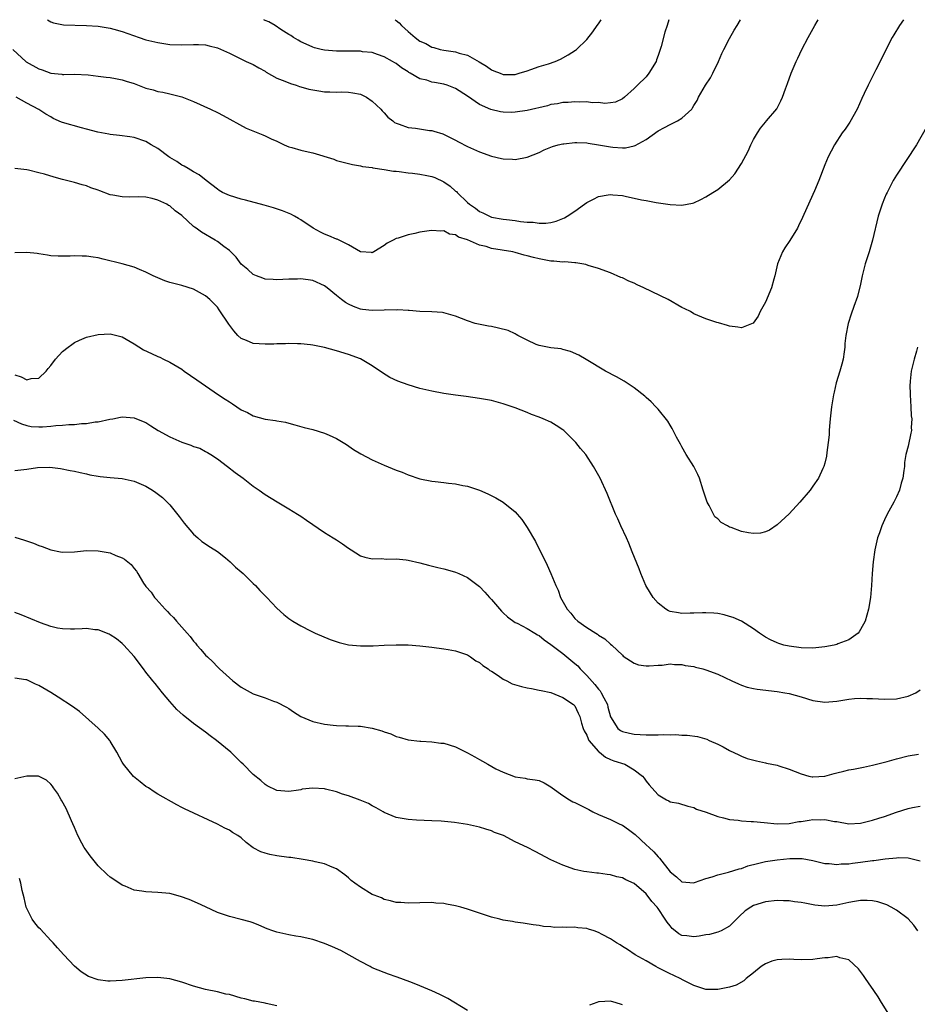
# Model space of a CAD drawing. Units: inches. Extents: x 2514000 to 2517000, y 1539000 to 1542000.
# Drawn here: x 2514232 to 2514383, y 1541835 to 1542000 of the extents above; entities that cross this region are included whole.
import ezdxf

# ---------------------------------------------------------------- set-up
doc = ezdxf.new("R2010")
doc.units = ezdxf.units.IN
doc.header["$MEASUREMENT"] = 0
doc.layers.add('LD25141539_10ft', color=93, linetype='Continuous')

msp = doc.modelspace()

# ---------------------------------------------------------------- linework, layer by layer
at = {"layer": 'LD25141539_10ft'}
for points, elevation in [([(2514230.63, 1541995), (2514232.9, 1541992.9), (2514235, 1541991.73), (2514235.58, 1541991.58), (2514237, 1541991.03), (2514238.85, 1541990.85), (2514239, 1541990.81), (2514239.2, 1541990.8), (2514241, 1541990.85), (2514243.27, 1541990.73), (2514245, 1541990.52), (2514246.33, 1541990.33), (2514247, 1541990.27), (2514247.9, 1541990.1), (2514249, 1541989.89), (2514249.68, 1541989.68), (2514251, 1541989.27), (2514253, 1541988.53), (2514254.21, 1541988.21), (2514255, 1541987.97), (2514255.82, 1541987.82), (2514257, 1541987.54), (2514257.45, 1541987.45), (2514259.03, 1541987.03), (2514261, 1541986.25), (2514263.81, 1541985), (2514265, 1541984.4), (2514265.94, 1541983.94), (2514269.8, 1541981.8), (2514271.78, 1541981), (2514272.64, 1541980.64), (2514273, 1541980.52), (2514274.02, 1541980.02), (2514275, 1541979.58), (2514276.19, 1541979), (2514277, 1541978.64), (2514277.47, 1541978.53), (2514279, 1541978.08), (2514280.21, 1541977.79), (2514281, 1541977.63), (2514284.57, 1541976.57), (2514285, 1541976.38), (2514287, 1541975.88), (2514287.67, 1541975.67), (2514289, 1541975.49), (2514289.35, 1541975.35), (2514291, 1541975.17), (2514291.12, 1541975.12), (2514293, 1541974.85), (2514294.56, 1541974.56), (2514295, 1541974.55), (2514295.49, 1541974.51), (2514297, 1541974.28), (2514297.78, 1541974.22), (2514299, 1541974.05), (2514300.15, 1541973.85), (2514301, 1541973.68), (2514301.5, 1541973.5), (2514303, 1541972.8), (2514304.07, 1541972.07), (2514305, 1541971.23), (2514305.14, 1541971.14), (2514305.26, 1541971), (2514307, 1541969.29), (2514307.35, 1541969), (2514308.33, 1541968.33), (2514309, 1541967.79), (2514309.57, 1541967.57), (2514310.66, 1541967), (2514311, 1541966.87), (2514313, 1541966.53), (2514313.55, 1541966.45), (2514315, 1541966.27), (2514315.87, 1541966.13), (2514317, 1541966.02), (2514317.99, 1541965.99), (2514319, 1541965.84), (2514320.17, 1541965.83), (2514321, 1541965.95), (2514321.85, 1541966.15), (2514323, 1541966.6), (2514323.27, 1541966.73), (2514323.74, 1541967), (2514325, 1541967.86), (2514326.62, 1541969), (2514327, 1541969.31), (2514328.14, 1541969.86), (2514329, 1541970.32), (2514330.59, 1541970.59), (2514331, 1541970.65), (2514331.4, 1541970.6), (2514333, 1541970.46), (2514333.71, 1541970.29), (2514335, 1541970.05), (2514336.23, 1541969.77), (2514337, 1541969.64), (2514338.69, 1541969.31), (2514341, 1541968.95), (2514343, 1541968.86), (2514344.79, 1541969.21), (2514345, 1541969.26), (2514346.18, 1541969.82), (2514347, 1541970.24), (2514348.17, 1541971), (2514349, 1541971.51), (2514351, 1541973.1), (2514351.89, 1541974.11), (2514353, 1541975.83), (2514354.09, 1541977.91), (2514354.58, 1541979), (2514355, 1541979.86), (2514355.68, 1541981), (2514356.19, 1541981.81), (2514357, 1541982.8), (2514357.19, 1541983), (2514358.94, 1541985.06), (2514359.6, 1541986.4), (2514359.88, 1541987), (2514360.37, 1541988.37), (2514360.73, 1541989.27), (2514361.34, 1541991), (2514362.16, 1541993), (2514362.44, 1541993.56), (2514363.11, 1541995), (2514364.17, 1541997), (2514364.49, 1541997.51), (2514365.29, 1541999), (2514365.68, 1541999.68), (2514365.87, 1542000)], 6800), ([(2514380.2, 1542000), (2514379.51, 1541999), (2514378.56, 1541997.44), (2514378.32, 1541997), (2514377.18, 1541994.82), (2514376.3, 1541993), (2514375.58, 1541991.58), (2514374.24, 1541989), (2514373.6, 1541987.6), (2514373.21, 1541986.79), (2514372.41, 1541985), (2514371.18, 1541982.82), (2514370.38, 1541981.62), (2514369.92, 1541981), (2514368.61, 1541979), (2514368.05, 1541977.95), (2514367.57, 1541977), (2514367, 1541975.62), (2514365.97, 1541973), (2514365.24, 1541971.24), (2514364.46, 1541969.54), (2514363.24, 1541966.76), (2514362.59, 1541965.41), (2514362.38, 1541965), (2514361.1, 1541962.9), (2514360.3, 1541961.7), (2514359.86, 1541961), (2514359.05, 1541959), (2514358.59, 1541957), (2514358.4, 1541956.41), (2514358.01, 1541955), (2514357, 1541952.58), (2514356.11, 1541951), (2514355.78, 1541950.22), (2514354.98, 1541949.02), (2514353, 1541948.25), (2514352.4, 1541948.4), (2514351, 1541948.55), (2514350.67, 1541948.67), (2514349.11, 1541949.11), (2514348.83, 1541949.17), (2514347, 1541949.76), (2514345, 1541950.63), (2514344.44, 1541951), (2514343.46, 1541951.46), (2514343, 1541951.65), (2514340.69, 1541953), (2514336.61, 1541955), (2514335.49, 1541955.49), (2514335, 1541955.74), (2514334.1, 1541956.1), (2514333, 1541956.64), (2514332.74, 1541956.74), (2514331, 1541957.48), (2514329, 1541958.24), (2514327.25, 1541958.75), (2514326.88, 1541958.88), (2514325.17, 1541959.17), (2514325, 1541959.16), (2514323.32, 1541959.32), (2514323, 1541959.3), (2514321.46, 1541959.46), (2514321, 1541959.47), (2514319, 1541959.83), (2514318.05, 1541960.05), (2514317, 1541960.36), (2514316.48, 1541960.48), (2514315, 1541960.9), (2514314.58, 1541961), (2514311, 1541961.61), (2514310.1, 1541961.9), (2514309, 1541962.15), (2514307, 1541963.03), (2514305.49, 1541963.49), (2514305, 1541963.88), (2514303.99, 1541963.99), (2514303, 1541964.53), (2514302.49, 1541964.49), (2514301, 1541964.63), (2514300.55, 1541964.55), (2514299, 1541964.32), (2514298.12, 1541964.12), (2514297, 1541963.89), (2514295.34, 1541963.34), (2514295, 1541963.25), (2514294.49, 1541963), (2514293.52, 1541962.48), (2514293, 1541962.07), (2514291.26, 1541961), (2514291, 1541960.86), (2514290.89, 1541960.89), (2514289, 1541961.02), (2514287, 1541962.18), (2514285.13, 1541963.13), (2514285, 1541963.16), (2514283.73, 1541963.73), (2514283, 1541964.01), (2514282.33, 1541964.33), (2514281.06, 1541965), (2514279, 1541966.41), (2514278.63, 1541966.63), (2514277.92, 1541967), (2514277.34, 1541967.34), (2514275.93, 1541967.93), (2514274.43, 1541968.43), (2514272.87, 1541968.87), (2514269.72, 1541969.72), (2514269, 1541969.86), (2514267, 1541970.46), (2514265.86, 1541971), (2514265.31, 1541971.31), (2514265, 1541971.52), (2514263.11, 1541973), (2514261.96, 1541973.96), (2514261, 1541974.47), (2514260.09, 1541975), (2514259.42, 1541975.42), (2514259, 1541975.59), (2514258.19, 1541976.19), (2514257, 1541976.88), (2514256.83, 1541977), (2514255, 1541978.37), (2514253.88, 1541979), (2514253, 1541979.56), (2514251, 1541980.21), (2514250.31, 1541980.31), (2514248.54, 1541980.54), (2514247, 1541980.7), (2514246.76, 1541980.76), (2514244.9, 1541981.1), (2514243, 1541981.64), (2514242.18, 1541981.82), (2514239, 1541982.72), (2514238.79, 1541982.79), (2514237.43, 1541983.43), (2514237, 1541983.69), (2514236.16, 1541984.16), (2514235, 1541984.92), (2514233, 1541985.96), (2514231.22, 1541987)], 6790), ([(2514236.44, 1542000), (2514237, 1541999.62), (2514237.45, 1541999.45), (2514239.13, 1541999.13), (2514243, 1541999.04), (2514245, 1541998.89), (2514246.65, 1541998.65), (2514247, 1541998.58), (2514247.6, 1541998.4), (2514249, 1541998.04), (2514251.86, 1541997), (2514253, 1541996.64), (2514255, 1541996.15), (2514257, 1541995.85), (2514259, 1541995.77), (2514261, 1541995.84), (2514261.82, 1541995.82), (2514263, 1541995.77), (2514263.63, 1541995.63), (2514265, 1541995.27), (2514267, 1541994.39), (2514269.81, 1541993), (2514271, 1541992.49), (2514271.93, 1541991.92), (2514273, 1541991.36), (2514273.2, 1541991.2), (2514275, 1541990.18), (2514276.32, 1541989.68), (2514277.26, 1541989.26), (2514278.2, 1541989), (2514278.79, 1541988.79), (2514279, 1541988.75), (2514280.34, 1541988.34), (2514282.03, 1541988.03), (2514283, 1541987.91), (2514283.9, 1541987.9), (2514285, 1541987.84), (2514285.88, 1541987.88), (2514287, 1541987.83), (2514287.72, 1541987.72), (2514289, 1541987.48), (2514290.01, 1541987), (2514291, 1541986.34), (2514292.41, 1541985), (2514292.67, 1541984.67), (2514293, 1541984.34), (2514293.61, 1541983.61), (2514294.44, 1541983), (2514294.73, 1541982.73), (2514295, 1541982.6), (2514295.53, 1541982.47), (2514297, 1541981.9), (2514298.23, 1541981.77), (2514300.6, 1541981.4), (2514301, 1541981.37), (2514301.31, 1541981.31), (2514302.83, 1541980.83), (2514304.19, 1541980.19), (2514305, 1541979.78), (2514305.48, 1541979.48), (2514307, 1541978.72), (2514309, 1541977.81), (2514311, 1541977.1), (2514312.7, 1541976.7), (2514313, 1541976.61), (2514314.56, 1541976.56), (2514315, 1541976.52), (2514317, 1541976.94), (2514319, 1541977.71), (2514319.86, 1541978.14), (2514321, 1541978.57), (2514321.28, 1541978.72), (2514322.23, 1541979), (2514323, 1541979.18), (2514323.18, 1541979.18), (2514325, 1541979.4), (2514325.36, 1541979.36), (2514327, 1541979.32), (2514327.27, 1541979.27), (2514329, 1541979.01), (2514331, 1541978.63), (2514331.42, 1541978.58), (2514333, 1541978.46), (2514333.5, 1541978.5), (2514335, 1541978.83), (2514335.13, 1541978.87), (2514337, 1541979.91), (2514339, 1541981.34), (2514340.09, 1541981.91), (2514341, 1541982.41), (2514342.26, 1541983), (2514343, 1541983.46), (2514344.63, 1541985), (2514344.79, 1541985.21), (2514345, 1541985.6), (2514345.54, 1541986.46), (2514345.79, 1541987), (2514346.95, 1541989), (2514347.77, 1541990.23), (2514348.21, 1541991), (2514349.15, 1541993), (2514349.69, 1541994.31), (2514350.02, 1541995), (2514351, 1541996.85), (2514351.78, 1541998.22), (2514352.28, 1541999), (2514352.82, 1542000)], 6810), ([(2514340.8, 1542000), (2514340.49, 1541999), (2514340.11, 1541997.89), (2514339.49, 1541995.49), (2514339, 1541993.96), (2514338.75, 1541993.25), (2514338.66, 1541993), (2514337.45, 1541991), (2514337, 1541990.43), (2514335.54, 1541989), (2514335, 1541988.45), (2514333.35, 1541987), (2514333, 1541986.72), (2514331.82, 1541986.18), (2514331, 1541986.04), (2514330.07, 1541985.93), (2514329, 1541986.07), (2514327.95, 1541986.05), (2514327, 1541986.19), (2514325.84, 1541986.16), (2514325, 1541986.23), (2514323.89, 1541986.11), (2514323, 1541986.1), (2514322.11, 1541985.89), (2514321, 1541985.74), (2514320.44, 1541985.56), (2514317, 1541984.73), (2514315, 1541984.46), (2514314.44, 1541984.44), (2514313, 1541984.49), (2514312.54, 1541984.54), (2514310.93, 1541984.93), (2514309, 1541985.77), (2514307, 1541987.15), (2514305, 1541988.44), (2514303.55, 1541989), (2514303, 1541989.18), (2514301.43, 1541989.43), (2514301, 1541989.53), (2514300.17, 1541989.83), (2514299, 1541990.07), (2514297.36, 1541991), (2514297.12, 1541991.12), (2514297, 1541991.22), (2514295.89, 1541991.89), (2514295, 1541992.63), (2514294.78, 1541992.78), (2514294.4, 1541993), (2514293, 1541993.78), (2514291.85, 1541994.15), (2514291, 1541994.48), (2514289.38, 1541994.62), (2514289, 1541994.7), (2514287.31, 1541994.69), (2514285.27, 1541994.73), (2514285, 1541994.71), (2514283, 1541994.88), (2514282.44, 1541995), (2514281.3, 1541995.3), (2514281, 1541995.4), (2514279.91, 1541995.91), (2514279, 1541996.27), (2514278.55, 1541996.55), (2514277.78, 1541997), (2514277.34, 1541997.34), (2514277, 1541997.5), (2514275.66, 1541998.34), (2514274.68, 1541999), (2514273.64, 1541999.64), (2514273, 1541999.89), (2514272.81, 1542000)], 6820), ([(2514294.84, 1542000), (2514295, 1541999.88), (2514295.49, 1541999.49), (2514295.92, 1541999), (2514297, 1541998.01), (2514298.2, 1541997), (2514299, 1541996.42), (2514299.99, 1541995.99), (2514301, 1541995.38), (2514301.32, 1541995.32), (2514302.41, 1541995), (2514303, 1541994.86), (2514305, 1541994.61), (2514305.59, 1541994.4), (2514307, 1541994.03), (2514308.94, 1541992.94), (2514310.18, 1541992.18), (2514311, 1541991.57), (2514311.42, 1541991.42), (2514312.45, 1541991), (2514313, 1541990.8), (2514313.21, 1541990.79), (2514315, 1541990.81), (2514315.68, 1541991), (2514317, 1541991.41), (2514317.61, 1541991.61), (2514319, 1541992.12), (2514320.61, 1541992.61), (2514321.72, 1541993), (2514322.61, 1541993.39), (2514323.92, 1541994.08), (2514325.12, 1541994.88), (2514325.27, 1541995), (2514327, 1541996.69), (2514328.06, 1541997.94), (2514328.76, 1541999), (2514329, 1541999.31), (2514329.44, 1542000)], 6830), ([(2514384.06, 1541981.94), (2514382.36, 1541979), (2514379, 1541973.9), (2514378.47, 1541973), (2514377.43, 1541971), (2514377.29, 1541970.71), (2514377, 1541970.06), (2514376.59, 1541969), (2514375.97, 1541967), (2514374.98, 1541963), (2514374.41, 1541961), (2514373.78, 1541959), (2514373.28, 1541957), (2514373, 1541955.62), (2514372.48, 1541953.52), (2514371.86, 1541951.86), (2514371.42, 1541950.58), (2514370.92, 1541949), (2514370.54, 1541947), (2514370.36, 1541945.64), (2514370.34, 1541945), (2514370.26, 1541944.26), (2514370.05, 1541943), (2514369.82, 1541942.18), (2514369.53, 1541941), (2514368.92, 1541939), (2514368.53, 1541937.47), (2514368.43, 1541937), (2514368.11, 1541935), (2514367.88, 1541933), (2514367.76, 1541931.76), (2514367.72, 1541931), (2514367.7, 1541930.3), (2514367.56, 1541929), (2514367.31, 1541927.31), (2514367.28, 1541926.72), (2514367, 1541925.55), (2514366.83, 1541925), (2514366.67, 1541924.67), (2514365.94, 1541923), (2514365, 1541921.7), (2514364.53, 1541921), (2514362.8, 1541919), (2514361, 1541917.05), (2514359, 1541915.21), (2514357.69, 1541914.31), (2514357, 1541914.03), (2514356.2, 1541913.8), (2514355, 1541913.73), (2514354.17, 1541913.83), (2514353, 1541914.07), (2514351.26, 1541914.74), (2514351, 1541914.82), (2514350.64, 1541915), (2514349.58, 1541915.58), (2514349, 1541916.17), (2514348.53, 1541916.53), (2514348.27, 1541917), (2514347.59, 1541918.41), (2514347.24, 1541919), (2514347.16, 1541919.16), (2514347, 1541919.69), (2514346.66, 1541920.66), (2514346.58, 1541921), (2514345.93, 1541923), (2514345.66, 1541923.66), (2514344.97, 1541925), (2514343.73, 1541927), (2514343, 1541928.27), (2514342.75, 1541928.75), (2514342.11, 1541929.89), (2514341.36, 1541931.36), (2514341, 1541931.92), (2514340.6, 1541932.6), (2514339, 1541934.59), (2514338.64, 1541935), (2514337.85, 1541935.85), (2514337, 1541936.58), (2514336.79, 1541936.79), (2514335, 1541938.17), (2514333.29, 1541939.29), (2514332.03, 1541940.03), (2514330.16, 1541941), (2514326.94, 1541942.94), (2514325.67, 1541943.67), (2514324.3, 1541944.3), (2514323, 1541944.65), (2514322.74, 1541944.74), (2514321, 1541944.92), (2514319, 1541945.29), (2514318.51, 1541945.49), (2514317, 1541946.17), (2514315.44, 1541947), (2514315.17, 1541947.17), (2514315, 1541947.23), (2514313.8, 1541947.8), (2514312.22, 1541948.22), (2514311, 1541948.46), (2514310.53, 1541948.53), (2514308.85, 1541948.85), (2514308.27, 1541949), (2514307, 1541949.41), (2514305, 1541950.23), (2514303, 1541950.78), (2514302.81, 1541950.81), (2514301, 1541950.94), (2514299, 1541951.02), (2514297.17, 1541951.17), (2514297, 1541951.15), (2514295.29, 1541951.29), (2514295, 1541951.25), (2514293.26, 1541951.26), (2514293, 1541951.23), (2514291, 1541951.18), (2514289.35, 1541951.35), (2514289, 1541951.41), (2514287.83, 1541951.83), (2514287, 1541952.23), (2514286.51, 1541952.51), (2514285.85, 1541953), (2514285, 1541953.71), (2514283.4, 1541955), (2514283, 1541955.33), (2514281, 1541956.23), (2514279, 1541956.49), (2514278.46, 1541956.46), (2514277, 1541956.45), (2514275, 1541956.31), (2514274.36, 1541956.36), (2514273, 1541956.42), (2514272.6, 1541956.6), (2514271.56, 1541957), (2514271, 1541957.24), (2514270.08, 1541958.08), (2514269, 1541958.97), (2514268.15, 1541960.15), (2514267, 1541961.27), (2514266.06, 1541961.94), (2514265, 1541962.74), (2514264.61, 1541963), (2514262.3, 1541964.3), (2514261.41, 1541965), (2514261.16, 1541965.16), (2514261, 1541965.29), (2514259, 1541967.12), (2514257.92, 1541967.92), (2514257, 1541968.73), (2514256.81, 1541968.81), (2514256.48, 1541969), (2514255, 1541969.71), (2514254.03, 1541969.97), (2514253, 1541970.19), (2514251.77, 1541970.23), (2514250.21, 1541970.21), (2514249, 1541970.23), (2514247.45, 1541970.55), (2514247, 1541970.61), (2514245.24, 1541971.24), (2514245, 1541971.35), (2514243.76, 1541971.76), (2514243, 1541972.1), (2514242.28, 1541972.28), (2514241, 1541972.69), (2514239, 1541973.19), (2514237.57, 1541973.57), (2514235.95, 1541974.05), (2514235, 1541974.3), (2514233.26, 1541974.74), (2514233, 1541974.79), (2514231, 1541974.99)], 6780), ([(2514382.56, 1541945), (2514382.36, 1541944.36), (2514381.97, 1541943), (2514381.47, 1541941), (2514381.33, 1541939.33), (2514381.29, 1541939), (2514381.28, 1541938.72), (2514381.32, 1541937), (2514381.44, 1541935), (2514381.51, 1541933.51), (2514381.58, 1541933), (2514381.5, 1541931.5), (2514381.53, 1541931), (2514381.45, 1541930.55), (2514381, 1541928.4), (2514380.6, 1541927), (2514380.36, 1541925.64), (2514380.34, 1541925), (2514380.28, 1541924.28), (2514380.07, 1541923), (2514379.82, 1541922.18), (2514379.5, 1541921), (2514379, 1541919.89), (2514378.55, 1541919), (2514377.46, 1541917), (2514377, 1541916.03), (2514376.54, 1541915), (2514376.17, 1541913.83), (2514375.86, 1541913), (2514375.39, 1541911), (2514375.1, 1541909), (2514374.95, 1541907), (2514374.85, 1541905), (2514374.68, 1541903), (2514374.33, 1541901), (2514373.74, 1541899), (2514373.5, 1541898.5), (2514372.77, 1541897.23), (2514372.59, 1541897), (2514371, 1541895.87), (2514369.2, 1541895.2), (2514369, 1541895.11), (2514368.53, 1541895), (2514367, 1541894.71), (2514365, 1541894.5), (2514363, 1541894.53), (2514361, 1541894.79), (2514360.08, 1541895), (2514359.26, 1541895.26), (2514359, 1541895.36), (2514357.88, 1541895.88), (2514357, 1541896.35), (2514356, 1541897), (2514355, 1541897.74), (2514353, 1541898.99), (2514351.62, 1541899.62), (2514351, 1541899.81), (2514350.07, 1541900.07), (2514349, 1541900.29), (2514348.35, 1541900.35), (2514347, 1541900.43), (2514346.43, 1541900.43), (2514345, 1541900.33), (2514344.35, 1541900.35), (2514343, 1541900.27), (2514342.4, 1541900.4), (2514341, 1541900.64), (2514340.75, 1541900.75), (2514340.31, 1541901), (2514339, 1541902.05), (2514338.14, 1541903), (2514337.73, 1541903.73), (2514336.95, 1541905), (2514336.07, 1541907), (2514335.79, 1541907.79), (2514334.66, 1541910.66), (2514334.08, 1541912.08), (2514333.68, 1541913), (2514332.75, 1541915), (2514332.22, 1541916.22), (2514331.85, 1541917), (2514330.46, 1541920.46), (2514329.27, 1541923), (2514328.17, 1541925), (2514326.86, 1541927), (2514325.98, 1541927.98), (2514325.19, 1541929), (2514323.15, 1541931), (2514323, 1541931.12), (2514321.85, 1541931.85), (2514321, 1541932.42), (2514319.71, 1541933), (2514319, 1541933.29), (2514317.72, 1541933.72), (2514317, 1541934.02), (2514315, 1541934.81), (2514313, 1541935.52), (2514311.83, 1541935.83), (2514311, 1541936.04), (2514309, 1541936.42), (2514306.75, 1541936.75), (2514305, 1541936.97), (2514303, 1541937.24), (2514301, 1541937.61), (2514299, 1541938.09), (2514297, 1541938.68), (2514295.3, 1541939.3), (2514293.95, 1541939.95), (2514292.72, 1541940.72), (2514291, 1541941.9), (2514289.05, 1541943.05), (2514287, 1541943.79), (2514285, 1541944.41), (2514283, 1541944.95), (2514281, 1541945.36), (2514280.62, 1541945.38), (2514279, 1541945.58), (2514278.44, 1541945.56), (2514277, 1541945.64), (2514276.42, 1541945.58), (2514275, 1541945.58), (2514274.47, 1541945.53), (2514273, 1541945.5), (2514271, 1541945.64), (2514269.86, 1541946.14), (2514269, 1541946.48), (2514268.43, 1541947), (2514267.75, 1541947.75), (2514266.89, 1541948.89), (2514265.31, 1541951.31), (2514265, 1541951.71), (2514264.37, 1541952.37), (2514263.71, 1541953), (2514263, 1541953.64), (2514261, 1541954.78), (2514259, 1541955.38), (2514257, 1541955.89), (2514256.18, 1541956.18), (2514255, 1541956.63), (2514254.23, 1541957), (2514253, 1541957.63), (2514251.94, 1541958.06), (2514251, 1541958.47), (2514249.01, 1541959.01), (2514245.79, 1541959.79), (2514245, 1541960.01), (2514244.13, 1541960.13), (2514243, 1541960.32), (2514242.31, 1541960.31), (2514241, 1541960.36), (2514240.29, 1541960.29), (2514238.28, 1541960.28), (2514237, 1541960.35), (2514236.45, 1541960.45), (2514235, 1541960.67), (2514234.72, 1541960.72), (2514233, 1541960.93), (2514231, 1541960.84)], 6770), ([(2514231, 1541940.36), (2514232.03, 1541940.03), (2514233, 1541939.55), (2514233.74, 1541939.74), (2514235, 1541939.83), (2514236.22, 1541941), (2514236.56, 1541941.44), (2514237, 1541941.94), (2514237.82, 1541943), (2514239, 1541944.27), (2514239.95, 1541945), (2514240.53, 1541945.47), (2514241, 1541945.78), (2514241.83, 1541946.17), (2514243, 1541946.67), (2514245, 1541947.16), (2514247, 1541947.25), (2514249, 1541946.74), (2514251, 1541945.58), (2514252.58, 1541944.58), (2514253.94, 1541943.94), (2514255, 1541943.45), (2514255.32, 1541943.32), (2514255.95, 1541943), (2514257, 1541942.49), (2514259, 1541941.3), (2514259.41, 1541941), (2514261.55, 1541939.55), (2514262.28, 1541939), (2514263, 1541938.52), (2514265.19, 1541937), (2514266.3, 1541936.3), (2514267, 1541935.81), (2514267.51, 1541935.51), (2514268.23, 1541935), (2514269, 1541934.52), (2514270.05, 1541934.05), (2514271, 1541933.51), (2514273, 1541932.94), (2514274.73, 1541932.73), (2514275, 1541932.64), (2514276.42, 1541932.42), (2514277, 1541932.24), (2514277.99, 1541931.99), (2514279.55, 1541931.55), (2514281, 1541931.18), (2514283, 1541930.58), (2514283.78, 1541930.22), (2514285, 1541929.7), (2514286.67, 1541928.67), (2514287.86, 1541927.86), (2514289.08, 1541927.08), (2514291, 1541926.09), (2514293, 1541925.2), (2514295, 1541924.39), (2514296.01, 1541924.01), (2514297, 1541923.6), (2514299, 1541922.93), (2514301, 1541922.53), (2514301.54, 1541922.46), (2514303, 1541922.32), (2514303.8, 1541922.2), (2514305, 1541922.08), (2514306.21, 1541921.79), (2514307, 1541921.65), (2514308.99, 1541920.99), (2514310.4, 1541920.4), (2514311.72, 1541919.73), (2514313, 1541919), (2514315, 1541917.37), (2514315.35, 1541917), (2514316.09, 1541916.1), (2514317, 1541914.75), (2514318.38, 1541912.38), (2514320.39, 1541908.39), (2514321, 1541906.99), (2514321.8, 1541905), (2514322.2, 1541904.2), (2514322.61, 1541903), (2514323.73, 1541901), (2514324.35, 1541900.35), (2514325, 1541899.48), (2514325.52, 1541899), (2514327, 1541897.95), (2514328.51, 1541897), (2514328.83, 1541896.83), (2514329, 1541896.66), (2514330.07, 1541896.07), (2514331, 1541895.17), (2514331.24, 1541895), (2514333, 1541893.28), (2514333.15, 1541893.15), (2514335, 1541891.94), (2514335.7, 1541891.7), (2514337, 1541891.52), (2514337.5, 1541891.5), (2514339, 1541891.64), (2514339.65, 1541891.65), (2514341, 1541891.83), (2514341.72, 1541891.72), (2514343, 1541891.74), (2514343.56, 1541891.56), (2514345, 1541891.39), (2514345.29, 1541891.28), (2514346.48, 1541891), (2514347, 1541890.86), (2514349, 1541890.11), (2514351.4, 1541889), (2514352.47, 1541888.47), (2514353, 1541888.25), (2514353.95, 1541887.95), (2514355, 1541887.69), (2514355.6, 1541887.6), (2514359, 1541887.2), (2514360.26, 1541887), (2514361, 1541886.85), (2514363, 1541886.29), (2514365, 1541885.68), (2514367, 1541885.41), (2514369, 1541885.59), (2514371, 1541885.94), (2514371.96, 1541886.04), (2514373, 1541886.1), (2514374.02, 1541886.02), (2514375, 1541886.02), (2514376.02, 1541885.98), (2514377, 1541885.9), (2514379, 1541885.98), (2514381, 1541886.42), (2514382.27, 1541887), (2514383, 1541887.47)], 6760), ([(2514230.78, 1541932.78), (2514232.12, 1541932.12), (2514233, 1541931.87), (2514233.7, 1541931.7), (2514235, 1541931.64), (2514235.65, 1541931.65), (2514237, 1541931.76), (2514237.85, 1541931.85), (2514239, 1541931.9), (2514240.03, 1541932.03), (2514241, 1541932.02), (2514242.19, 1541932.19), (2514243, 1541932.18), (2514244.47, 1541932.47), (2514245, 1541932.48), (2514246.92, 1541932.92), (2514247.41, 1541933), (2514248.73, 1541933.27), (2514249, 1541933.3), (2514251, 1541933.17), (2514252.54, 1541932.54), (2514253, 1541932.38), (2514253.8, 1541931.8), (2514255.04, 1541931), (2514257, 1541929.94), (2514259, 1541929.04), (2514260.56, 1541928.56), (2514261, 1541928.33), (2514262.05, 1541928.05), (2514263, 1541927.5), (2514263.35, 1541927.35), (2514263.91, 1541927), (2514265, 1541926.25), (2514266.69, 1541925), (2514267.96, 1541923.96), (2514269.33, 1541923), (2514271, 1541921.7), (2514272.02, 1541921), (2514273, 1541920.29), (2514275.02, 1541919.02), (2514277, 1541917.87), (2514278.44, 1541917), (2514279, 1541916.64), (2514279.95, 1541915.95), (2514283, 1541913.89), (2514284.46, 1541913), (2514285, 1541912.65), (2514286.02, 1541912.02), (2514287, 1541911.24), (2514287.44, 1541911), (2514289, 1541909.99), (2514289.74, 1541909.74), (2514291, 1541909.49), (2514292.49, 1541909.51), (2514293.42, 1541909.42), (2514295, 1541909.46), (2514296.69, 1541909.31), (2514297, 1541909.26), (2514299, 1541908.81), (2514300.42, 1541908.42), (2514302.03, 1541908.03), (2514303, 1541907.81), (2514303.63, 1541907.63), (2514305, 1541907.25), (2514305.54, 1541907), (2514307, 1541906.36), (2514309, 1541904.81), (2514309.88, 1541903.88), (2514310.67, 1541903), (2514311, 1541902.66), (2514312.7, 1541900.7), (2514313, 1541900.43), (2514313.72, 1541899.72), (2514315, 1541898.81), (2514315.34, 1541898.66), (2514317, 1541897.77), (2514318.3, 1541897), (2514318.72, 1541896.72), (2514319, 1541896.61), (2514319.85, 1541895.85), (2514321, 1541895.11), (2514323, 1541893.58), (2514325, 1541891.92), (2514325.49, 1541891.49), (2514325.91, 1541891), (2514327, 1541889.91), (2514328.37, 1541888.37), (2514329, 1541887.59), (2514329.29, 1541887.29), (2514329.46, 1541887), (2514329.89, 1541886.11), (2514330.47, 1541885), (2514330.57, 1541884.57), (2514331, 1541882.93), (2514332.24, 1541881), (2514332.67, 1541880.67), (2514333, 1541880.51), (2514334.19, 1541880.19), (2514335, 1541880.02), (2514335.98, 1541879.98), (2514337, 1541879.9), (2514337.95, 1541879.95), (2514339, 1541879.91), (2514339.98, 1541879.98), (2514341, 1541879.9), (2514341.98, 1541879.98), (2514343, 1541879.87), (2514343.89, 1541879.89), (2514345.63, 1541879.63), (2514347.18, 1541879.17), (2514347.59, 1541879), (2514349, 1541878.37), (2514349.92, 1541877.92), (2514351, 1541877.3), (2514352.54, 1541876.54), (2514353, 1541876.33), (2514353.97, 1541875.97), (2514355.54, 1541875.54), (2514357, 1541875.25), (2514357.19, 1541875.19), (2514359, 1541874.81), (2514359.26, 1541874.74), (2514361, 1541874.18), (2514363, 1541873.36), (2514364.33, 1541873), (2514364.87, 1541872.87), (2514365, 1541872.86), (2514367, 1541873), (2514368.55, 1541873.45), (2514369, 1541873.56), (2514370.18, 1541873.82), (2514371, 1541874.05), (2514371.83, 1541874.17), (2514373.48, 1541874.52), (2514375, 1541874.82), (2514377.43, 1541875.43), (2514379, 1541875.89), (2514381, 1541876.38), (2514382.7, 1541876.7)], 6750), ([(2514231, 1541924.29), (2514232.47, 1541924.47), (2514233, 1541924.51), (2514234.8, 1541924.8), (2514236.85, 1541924.85), (2514238.63, 1541924.63), (2514240.3, 1541924.3), (2514241, 1541924.18), (2514241.95, 1541923.95), (2514243, 1541923.75), (2514243.6, 1541923.6), (2514245, 1541923.33), (2514245.29, 1541923.29), (2514247, 1541923.11), (2514249, 1541922.97), (2514251, 1541922.54), (2514253, 1541921.65), (2514254.08, 1541921), (2514254.64, 1541920.64), (2514255.75, 1541919.75), (2514257, 1541918.54), (2514258.6, 1541916.6), (2514259.44, 1541915.44), (2514261, 1541913.61), (2514261.72, 1541913), (2514262.4, 1541912.39), (2514263, 1541912.02), (2514263.57, 1541911.58), (2514264.55, 1541911), (2514265, 1541910.7), (2514266.36, 1541909.64), (2514267.15, 1541909), (2514268.05, 1541908.05), (2514269, 1541907.27), (2514269.3, 1541907), (2514271, 1541905.34), (2514271.38, 1541905), (2514272.14, 1541904.14), (2514273.32, 1541903), (2514275, 1541901.19), (2514276.15, 1541900.15), (2514277, 1541899.44), (2514277.64, 1541899), (2514279, 1541898.2), (2514280.62, 1541897.38), (2514281.4, 1541897), (2514283.92, 1541895.92), (2514285.43, 1541895.43), (2514287, 1541895.05), (2514289, 1541894.85), (2514289.15, 1541894.85), (2514291.13, 1541894.87), (2514293, 1541894.97), (2514295, 1541895.05), (2514297, 1541895.03), (2514299, 1541894.87), (2514301, 1541894.63), (2514303, 1541894.37), (2514303.75, 1541894.25), (2514305, 1541894.02), (2514306.47, 1541893.53), (2514307, 1541893.33), (2514307.52, 1541893), (2514308.37, 1541892.37), (2514309, 1541892.08), (2514309.57, 1541891.57), (2514310.47, 1541891), (2514310.75, 1541890.75), (2514311, 1541890.61), (2514312.14, 1541889.86), (2514313, 1541889.26), (2514313.57, 1541889), (2514314.49, 1541888.49), (2514316.04, 1541888.04), (2514317, 1541887.83), (2514317.71, 1541887.71), (2514319, 1541887.44), (2514319.35, 1541887.35), (2514321, 1541887.01), (2514323, 1541886.21), (2514324.79, 1541885), (2514325, 1541884.8), (2514325.59, 1541883.59), (2514325.83, 1541883), (2514326.14, 1541881.86), (2514326.42, 1541881), (2514326.6, 1541880.6), (2514327, 1541879.85), (2514327.23, 1541879.23), (2514327.38, 1541879), (2514329, 1541877.1), (2514329.15, 1541877), (2514330.15, 1541876.15), (2514331, 1541875.81), (2514331.57, 1541875.57), (2514333.41, 1541875), (2514335, 1541874.07), (2514336.37, 1541873), (2514336.67, 1541872.67), (2514337, 1541872.13), (2514337.52, 1541871.52), (2514337.93, 1541871), (2514339, 1541869.84), (2514340.41, 1541869), (2514340.82, 1541868.82), (2514341, 1541868.69), (2514342.44, 1541868.44), (2514343.96, 1541867.96), (2514345, 1541867.75), (2514345.46, 1541867.46), (2514347.08, 1541866.92), (2514349, 1541866.2), (2514350, 1541866), (2514351, 1541865.72), (2514352.41, 1541865.59), (2514353, 1541865.49), (2514354.6, 1541865.4), (2514355, 1541865.35), (2514356.81, 1541865.19), (2514358.98, 1541864.98), (2514361, 1541865.04), (2514362.65, 1541865.35), (2514363, 1541865.38), (2514364.38, 1541865.62), (2514365, 1541865.7), (2514366.32, 1541865.68), (2514367, 1541865.71), (2514368.61, 1541865.39), (2514369, 1541865.35), (2514371, 1541865), (2514373, 1541865.1), (2514374.52, 1541865.48), (2514375, 1541865.58), (2514376.06, 1541865.94), (2514377, 1541866.23), (2514379, 1541866.93), (2514381, 1541867.56), (2514381.73, 1541867.73), (2514383, 1541867.95)], 6740), ([(2514231, 1541913.1), (2514232.62, 1541912.62), (2514234.12, 1541912.12), (2514235, 1541911.72), (2514235.56, 1541911.56), (2514237, 1541910.96), (2514238.67, 1541910.67), (2514239, 1541910.59), (2514241, 1541910.67), (2514243, 1541910.86), (2514245, 1541910.84), (2514247, 1541910.47), (2514247.95, 1541910.06), (2514249, 1541909.65), (2514249.41, 1541909.41), (2514250.52, 1541908.52), (2514251, 1541907.88), (2514251.39, 1541907.39), (2514251.65, 1541907), (2514252.61, 1541905.39), (2514252.86, 1541905), (2514253, 1541904.82), (2514253.87, 1541903.87), (2514254.43, 1541903), (2514254.73, 1541902.73), (2514256.21, 1541901), (2514256.62, 1541900.62), (2514257, 1541900.18), (2514257.6, 1541899.6), (2514258.1, 1541899), (2514259.91, 1541897), (2514260.42, 1541896.42), (2514261, 1541895.63), (2514261.31, 1541895.31), (2514261.55, 1541895), (2514262.24, 1541894.24), (2514263, 1541893.31), (2514263.31, 1541893), (2514264.2, 1541892.2), (2514265, 1541891.35), (2514265.19, 1541891.19), (2514265.37, 1541891), (2514267, 1541889.51), (2514267.6, 1541889), (2514269, 1541887.91), (2514271, 1541886.82), (2514273, 1541886.12), (2514274.41, 1541885.59), (2514275, 1541885.4), (2514276.57, 1541884.57), (2514277, 1541884.32), (2514277.78, 1541883.78), (2514279, 1541883), (2514281, 1541882.18), (2514283, 1541881.73), (2514284.43, 1541881.57), (2514285, 1541881.52), (2514286.56, 1541881.44), (2514287, 1541881.44), (2514288.64, 1541881.36), (2514289, 1541881.36), (2514291, 1541881.07), (2514292.62, 1541880.62), (2514293, 1541880.44), (2514294.09, 1541880.09), (2514295, 1541879.65), (2514295.52, 1541879.52), (2514297, 1541879.07), (2514299, 1541878.85), (2514299.14, 1541878.86), (2514301, 1541878.75), (2514302.52, 1541878.52), (2514303, 1541878.5), (2514305, 1541877.89), (2514307, 1541876.9), (2514308.24, 1541876.24), (2514309, 1541875.77), (2514309.53, 1541875.53), (2514310.39, 1541875), (2514311.76, 1541874.24), (2514313, 1541873.66), (2514315, 1541872.89), (2514316.65, 1541872.65), (2514317, 1541872.55), (2514318.37, 1541872.37), (2514319, 1541872.23), (2514319.84, 1541871.84), (2514321, 1541871.19), (2514321.18, 1541871), (2514323, 1541869.75), (2514324.11, 1541869), (2514324.68, 1541868.68), (2514325, 1541868.55), (2514327.37, 1541867.37), (2514328.05, 1541867), (2514329, 1541866.54), (2514331, 1541865.71), (2514332.46, 1541865), (2514332.83, 1541864.83), (2514333, 1541864.74), (2514334.05, 1541864.05), (2514335.17, 1541863.17), (2514337, 1541861.48), (2514337.48, 1541861), (2514338.27, 1541860.27), (2514339, 1541859.43), (2514339.22, 1541859.22), (2514341, 1541856.93), (2514342.1, 1541856.1), (2514343, 1541855.25), (2514345, 1541855.09), (2514345.12, 1541855.12), (2514347, 1541855.81), (2514348.08, 1541856.08), (2514349, 1541856.43), (2514350.84, 1541856.84), (2514352.59, 1541857.41), (2514353, 1541857.5), (2514354.08, 1541857.92), (2514355.66, 1541858.34), (2514357, 1541858.64), (2514359, 1541858.93), (2514361.14, 1541859.14), (2514363.16, 1541859.16), (2514365, 1541858.85), (2514367, 1541858.34), (2514367.69, 1541858.31), (2514369, 1541858.15), (2514369.76, 1541858.24), (2514371, 1541858.28), (2514371.62, 1541858.38), (2514373, 1541858.53), (2514375, 1541858.8), (2514375.19, 1541858.81), (2514377.1, 1541859.1), (2514379, 1541859.29), (2514379.31, 1541859.31), (2514381, 1541859.26), (2514381.23, 1541859.23), (2514383, 1541858.79)], 6730), ([(2514382.58, 1541847), (2514381.95, 1541847.95), (2514381, 1541849.01), (2514379, 1541850.48), (2514378.14, 1541851), (2514377.39, 1541851.39), (2514375.9, 1541851.9), (2514375, 1541852.05), (2514374.12, 1541852.12), (2514373, 1541852.1), (2514371.95, 1541851.95), (2514371, 1541851.79), (2514369, 1541851.35), (2514367, 1541851.14), (2514365.33, 1541851.33), (2514363.64, 1541851.64), (2514363, 1541851.8), (2514361.91, 1541851.91), (2514361, 1541852.04), (2514360.04, 1541852.04), (2514359, 1541852.09), (2514357, 1541851.89), (2514355, 1541851.25), (2514354.56, 1541851), (2514353.62, 1541850.38), (2514352.58, 1541849.42), (2514351, 1541847.79), (2514349.57, 1541847), (2514349, 1541846.77), (2514347.62, 1541846.38), (2514347, 1541846.34), (2514345.9, 1541846.1), (2514345, 1541846.02), (2514343.84, 1541846.16), (2514343, 1541846.24), (2514342.49, 1541846.49), (2514341.85, 1541847), (2514341.38, 1541847.38), (2514341, 1541847.83), (2514340.49, 1541848.49), (2514340.2, 1541849), (2514339, 1541850.78), (2514338.83, 1541851), (2514337.96, 1541851.96), (2514337, 1541853.21), (2514335, 1541854.96), (2514333.57, 1541855.57), (2514333, 1541855.89), (2514332.06, 1541856.06), (2514331, 1541856.41), (2514330.45, 1541856.45), (2514329, 1541856.68), (2514328.7, 1541856.7), (2514327, 1541856.91), (2514326.52, 1541857), (2514325, 1541857.34), (2514323, 1541858.03), (2514321, 1541858.95), (2514318.33, 1541860.33), (2514317.08, 1541861), (2514315, 1541861.98), (2514313.03, 1541863), (2514311.55, 1541863.55), (2514311, 1541863.8), (2514310.08, 1541864.08), (2514309, 1541864.44), (2514307, 1541864.87), (2514304.79, 1541865.21), (2514302.58, 1541865.42), (2514301, 1541865.47), (2514298.41, 1541865.59), (2514297, 1541865.73), (2514295, 1541866.07), (2514293, 1541866.88), (2514292.81, 1541867), (2514291.65, 1541867.65), (2514291, 1541867.99), (2514290.37, 1541868.37), (2514288.97, 1541868.97), (2514287, 1541869.67), (2514285.99, 1541869.99), (2514285, 1541870.34), (2514283.17, 1541870.83), (2514283, 1541870.86), (2514281.01, 1541870.99), (2514279.22, 1541870.78), (2514279, 1541870.71), (2514278.64, 1541870.64), (2514277, 1541870.41), (2514275, 1541870.6), (2514273.36, 1541871.36), (2514273, 1541871.56), (2514272.28, 1541872.28), (2514271, 1541873.29), (2514269.31, 1541875), (2514269, 1541875.28), (2514267.23, 1541877), (2514264.82, 1541879), (2514263.76, 1541879.76), (2514263, 1541880.36), (2514261, 1541881.85), (2514259.24, 1541883.24), (2514258.2, 1541884.2), (2514257, 1541885.51), (2514255.76, 1541887), (2514254.53, 1541888.53), (2514254.13, 1541889), (2514253, 1541890.46), (2514252.56, 1541891), (2514251, 1541893.08), (2514249.28, 1541895), (2514249, 1541895.27), (2514248.03, 1541896.03), (2514247, 1541896.72), (2514246.81, 1541896.81), (2514245, 1541897.54), (2514244.43, 1541897.57), (2514243, 1541897.77), (2514242.3, 1541897.7), (2514241, 1541897.69), (2514240.33, 1541897.67), (2514239, 1541897.72), (2514238.14, 1541897.86), (2514237, 1541898.12), (2514235.27, 1541898.73), (2514232.07, 1541900.07), (2514231, 1541900.47)], 6720), ([(2514377.76, 1541833), (2514376.48, 1541835), (2514375.93, 1541835.93), (2514375.19, 1541837), (2514374.31, 1541838.31), (2514373.79, 1541839), (2514373.49, 1541839.49), (2514373, 1541840.18), (2514372.64, 1541840.64), (2514371, 1541842.17), (2514369.51, 1541842.49), (2514369, 1541842.69), (2514367.53, 1541842.47), (2514367, 1541842.48), (2514365.71, 1541842.29), (2514365, 1541842.22), (2514363, 1541842.17), (2514361.77, 1541842.23), (2514361, 1541842.24), (2514359.77, 1541842.23), (2514359, 1541842.15), (2514358.1, 1541841.9), (2514357, 1541841.48), (2514356.72, 1541841.28), (2514356.29, 1541841), (2514355, 1541839.96), (2514353.76, 1541839), (2514353.38, 1541838.62), (2514352.12, 1541837.88), (2514351, 1541837.55), (2514349, 1541837.17), (2514348.82, 1541837.18), (2514347, 1541837.18), (2514345, 1541837.84), (2514343.32, 1541838.68), (2514343, 1541838.85), (2514342.92, 1541838.92), (2514341.55, 1541839.55), (2514341, 1541839.77), (2514340.21, 1541840.21), (2514339, 1541840.81), (2514338.64, 1541841), (2514337, 1541841.96), (2514335.17, 1541843), (2514333.88, 1541843.88), (2514333, 1541844.41), (2514332.65, 1541844.65), (2514332, 1541845), (2514331, 1541845.65), (2514329.6, 1541846.4), (2514329, 1541846.74), (2514328.28, 1541847), (2514327.32, 1541847.32), (2514327, 1541847.4), (2514325.54, 1541847.54), (2514325, 1541847.61), (2514323.56, 1541847.56), (2514323, 1541847.61), (2514321.58, 1541847.58), (2514321, 1541847.67), (2514319.74, 1541847.74), (2514319, 1541847.91), (2514318.02, 1541848.02), (2514316.31, 1541848.31), (2514315, 1541848.47), (2514314.57, 1541848.57), (2514313, 1541848.83), (2514312.4, 1541849), (2514311, 1541849.33), (2514309, 1541849.96), (2514307, 1541850.65), (2514305.86, 1541851), (2514305, 1541851.24), (2514303.49, 1541851.49), (2514303, 1541851.61), (2514301.68, 1541851.68), (2514301, 1541851.75), (2514299, 1541851.73), (2514297, 1541851.67), (2514295.77, 1541851.77), (2514295, 1541851.79), (2514294.08, 1541852.08), (2514293, 1541852.3), (2514292.53, 1541852.53), (2514291.3, 1541853), (2514291, 1541853.13), (2514289, 1541854.34), (2514288.07, 1541855), (2514287.47, 1541855.47), (2514287, 1541855.9), (2514286.4, 1541856.4), (2514285, 1541857.44), (2514284.29, 1541857.71), (2514283, 1541858.29), (2514281.4, 1541858.6), (2514281, 1541858.71), (2514279.4, 1541859), (2514277.31, 1541859.31), (2514277, 1541859.34), (2514275, 1541859.6), (2514273.81, 1541859.81), (2514273, 1541860.03), (2514272.28, 1541860.28), (2514270.98, 1541860.98), (2514269.85, 1541861.85), (2514269, 1541862.64), (2514268.44, 1541863), (2514267.55, 1541863.55), (2514267, 1541863.93), (2514266.26, 1541864.27), (2514265, 1541864.91), (2514259.49, 1541867.49), (2514259, 1541867.75), (2514258.16, 1541868.16), (2514255, 1541869.96), (2514254.35, 1541870.35), (2514253.4, 1541871), (2514253, 1541871.25), (2514252.01, 1541872.01), (2514250.93, 1541872.93), (2514249.21, 1541875), (2514249, 1541875.34), (2514248.11, 1541877), (2514247, 1541878.87), (2514246.91, 1541879), (2514246.05, 1541880.05), (2514245, 1541881.03), (2514241.84, 1541883.84), (2514240.68, 1541884.68), (2514238.26, 1541886.26), (2514237.02, 1541887.02), (2514235, 1541888.21), (2514234.44, 1541888.44), (2514233, 1541889.14), (2514232.83, 1541889.17), (2514231, 1541889.43)], 6710), ([(2514307, 1541833.63), (2514303.67, 1541835.67), (2514303, 1541836), (2514302.35, 1541836.35), (2514301, 1541836.96), (2514299, 1541837.8), (2514297.74, 1541838.26), (2514295.79, 1541839), (2514295, 1541839.27), (2514293.74, 1541839.74), (2514293, 1541840), (2514291, 1541840.83), (2514290.64, 1541841), (2514289, 1541841.85), (2514285.7, 1541843.7), (2514284.33, 1541844.33), (2514283, 1541844.87), (2514281, 1541845.56), (2514280.25, 1541845.75), (2514279, 1541846.03), (2514278.14, 1541846.14), (2514277, 1541846.36), (2514275, 1541846.77), (2514274.32, 1541847), (2514273.36, 1541847.36), (2514271.97, 1541847.98), (2514271, 1541848.37), (2514270.52, 1541848.52), (2514269, 1541848.94), (2514267, 1541849.4), (2514265, 1541850.11), (2514263, 1541851.02), (2514261.68, 1541851.68), (2514260.27, 1541852.27), (2514258.8, 1541852.8), (2514257, 1541853.26), (2514255, 1541853.47), (2514253, 1541853.55), (2514252.32, 1541853.68), (2514251, 1541853.87), (2514249.49, 1541854.51), (2514249, 1541854.7), (2514247.61, 1541855.61), (2514247, 1541856.05), (2514246.48, 1541856.48), (2514245, 1541857.95), (2514243.61, 1541859.61), (2514242.77, 1541860.77), (2514242.63, 1541861), (2514242.24, 1541861.76), (2514241.57, 1541863), (2514241, 1541864.34), (2514240.74, 1541865), (2514240.49, 1541865.51), (2514239.58, 1541867.58), (2514238.87, 1541868.87), (2514238.77, 1541869), (2514238.15, 1541870.15), (2514237.47, 1541871), (2514237.29, 1541871.29), (2514237, 1541871.66), (2514236.29, 1541872.29), (2514234.96, 1541872.96), (2514232.99, 1541872.99), (2514231, 1541872.55)], 6700), ([(2514275, 1541834.41), (2514273.21, 1541834.79), (2514273, 1541834.85), (2514271.2, 1541835.2), (2514271, 1541835.23), (2514269.6, 1541835.6), (2514269, 1541835.73), (2514267, 1541836.3), (2514266.41, 1541836.41), (2514265, 1541836.76), (2514263, 1541837.17), (2514261, 1541837.72), (2514259, 1541838.38), (2514257, 1541838.93), (2514255, 1541839.17), (2514253, 1541839.11), (2514249, 1541838.65), (2514247, 1541838.56), (2514246.59, 1541838.59), (2514245, 1541838.78), (2514243.34, 1541839.34), (2514242.12, 1541840.12), (2514241, 1541841.1), (2514239.23, 1541843), (2514238.14, 1541844.14), (2514237.41, 1541845), (2514237, 1541845.4), (2514235.27, 1541847.27), (2514235, 1541847.53), (2514234.36, 1541848.36), (2514233.9, 1541849), (2514233, 1541850.76), (2514232.9, 1541851), (2514232.53, 1541852.53), (2514232.21, 1541853.79), (2514231.97, 1541855), (2514231.78, 1541855.78)], 6690), ([(2514333, 1541834.61), (2514331.76, 1541835), (2514331.15, 1541835.15), (2514331, 1541835.21), (2514329.09, 1541835.09), (2514329, 1541835.1), (2514328.72, 1541835), (2514327.45, 1541834.55)], 6700)]:
    msp.add_lwpolyline(points, dxfattribs=dict(at, elevation=elevation))

doc.saveas('drawing.dxf')
